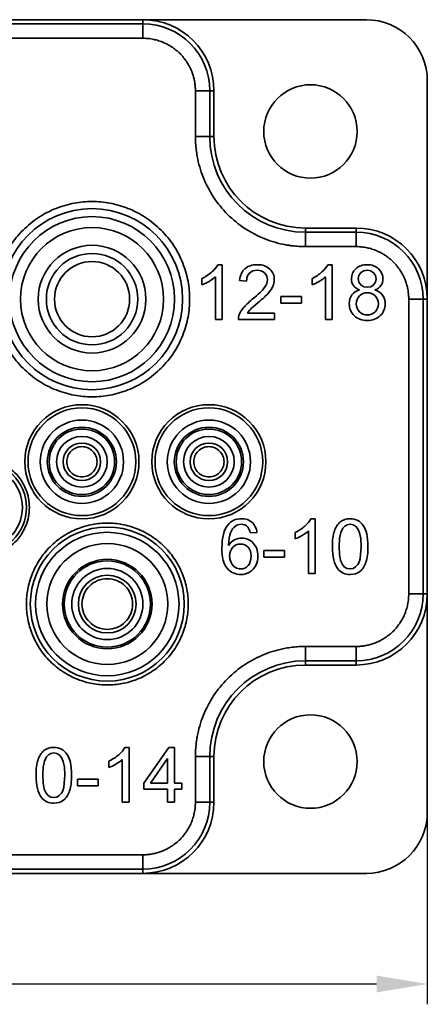
# Model space of a CAD drawing. Units: millimetres. Extents: x 280 to 912, y 57 to 446.
# Drawn here: x 471 to 511, y 287 to 384 of the extents above; entities that cross this region are included whole.
import ezdxf

# ---------------------------------------------------------------- set-up
doc = ezdxf.new("R2010")
doc.units = ezdxf.units.MM
doc.header["$PDSIZE"] = -1
doc.layers.add('Размеры', color=8, linetype='Continuous')
doc.styles.add('SLDTEXTSTYLE0', font='verdana.ttf')
doc.dimstyles.new('SLDDIMSTYLE1', dxfattribs={"dimtxt": 3.5, "dimasz": 5, "dimexe": 2, "dimexo": 0.0625, "dimgap": 0.875, "dimtad": 1, "dimdec": 1, "dimrnd": 1e-09, "dimzin": 9, "dimtxsty": 'SLDTEXTSTYLE0', "dimcen": 0.09, "dimadec": 1, "dimazin": 3, "dimtfac": 1, "dimtdec": 1, "dimtmove": 0, "dimatfit": 0, "dimfxl": 1, "dimfrac": 2, "dimtolj": 1, "dimtzin": 12, "dimarcsym": 0})

# ---------------------------------------------------------------- blocks, each defined once
blk = doc.blocks.new('*D13')
at = {"layer": 'Defpoints', "color": 0, "transparency": 16777216}
for p in [(295.07, 369.855), (511.07, 367.489), (511.07, 289.354)]:
    blk.add_point(p, dxfattribs=at)
at = {"layer": 'Размеры', "color": 0, "lineweight": -2, "transparency": 16777216}
for p, q in [((295.07, 369.793), (295.07, 287.354)), ((511.07, 367.427), (511.07, 287.354)), ((300.07, 289.354), (506.07, 289.354))]:
    blk.add_line(p, q, dxfattribs=at)
at = {"layer": 'Размеры', "color": 0, "transparency": 16777216}
for points in [[(300.07, 290.187), (300.07, 288.52), (295.07, 289.354)], [(506.07, 290.187), (506.07, 288.52), (511.07, 289.354)]]:
    blk.add_solid(points, dxfattribs=at)
at = {"layer": 'Размеры', "color": 0, "transparency": 16777216, "insert": (403.07, 292.052), "char_height": 3.5, "attachment_point": 5, "style": 'SLDTEXTSTYLE0'}
blk.add_mtext('\\A1;216', dxfattribs=at)

msp = doc.modelspace()

# ---------------------------------------------------------------- linework, layer by layer
at = {"color": 7, "linetype": 'Continuous', "lineweight": 35}
for p, q in [((483.07, 384.239), (323.07, 384.239)), ((483.07, 383.825), (323.07, 383.825)), ((483.07, 383.825), (483.07, 384.239)), ((505.07, 384.239), (483.07, 384.239)), ((483.07, 382.411), (483.07, 383.825)), ((483.07, 382.411), (323.07, 382.411)), ((511.07, 356.739), (511.07, 378.239)), ((488.241, 372.739), (488.241, 377.239)), ((488.241, 377.239), (489.656, 377.239)), ((489.656, 372.739), (489.656, 377.239)), ((489.656, 377.239), (490.07, 377.239)), ((490.07, 372.739), (490.07, 377.239)), ((488.241, 372.739), (489.656, 372.739)), ((489.656, 372.739), (490.07, 372.739)), ((499.07, 363.739), (499.07, 363.325)), ((504.07, 363.739), (499.07, 363.739)), ((499.07, 361.911), (499.07, 363.325)), ((504.07, 363.325), (499.07, 363.325)), ((504.07, 363.325), (504.07, 363.739)), ((504.07, 361.911), (504.07, 363.325)), ((504.07, 361.911), (499.07, 361.911)), ((490.865, 360.131), (490.44, 360.131)), ((490.865, 360.131), (490.865, 354.739)), ((501.707, 360.131), (501.282, 360.131)), ((501.707, 360.131), (501.707, 354.739)), ((488.887, 358.146), (488.887, 358.783)), ((490.205, 354.739), (490.205, 358.941)), ((493.271, 358.508), (492.594, 358.578)), ((499.729, 358.146), (499.729, 358.783)), ((501.048, 354.739), (501.048, 358.941)), ((496.652, 357.014), (498.678, 357.014)), ((496.652, 356.351), (496.652, 357.014)), ((498.678, 356.351), (498.678, 357.014)), ((509.241, 327.739), (509.241, 356.739)), ((509.241, 356.739), (510.656, 356.739)), ((510.656, 327.739), (510.656, 356.739)), ((510.656, 356.739), (511.07, 356.739)), ((511.07, 327.739), (511.07, 356.739)), ((498.678, 356.351), (496.652, 356.351)), ((490.865, 354.739), (490.205, 354.739)), ((496.019, 354.739), (492.469, 354.739)), ((493.385, 355.373), (496.019, 355.373)), ((496.019, 355.373), (496.019, 354.739)), ((501.707, 354.739), (501.048, 354.739)), ((500.035, 335.131), (499.61, 335.131)), ((500.035, 335.131), (500.035, 329.739)), ((494.303, 333.794), (493.647, 333.743)), ((498.057, 333.146), (498.057, 333.783)), ((499.376, 329.739), (499.376, 333.941)), ((494.98, 332.014), (497.006, 332.014)), ((494.98, 331.351), (494.98, 332.014)), ((497.006, 331.351), (494.98, 331.351)), ((497.006, 331.351), (497.006, 332.014)), ((500.035, 329.739), (499.376, 329.739)), ((509.241, 327.739), (510.656, 327.739)), ((510.656, 327.739), (511.07, 327.739)), ((511.07, 306.239), (511.07, 327.739)), ((499.07, 322.567), (504.07, 322.567)), ((499.07, 322.567), (499.07, 321.153)), ((504.07, 322.567), (504.07, 321.153)), ((499.07, 321.153), (504.07, 321.153)), ((499.07, 321.153), (499.07, 320.739)), ((499.07, 320.739), (504.07, 320.739)), ((504.07, 321.153), (504.07, 320.739)), ((481.707, 312.631), (481.282, 312.631)), ((481.707, 312.631), (481.707, 307.239)), ((483.18, 309.129), (485.63, 312.609)), ((485.63, 312.609), (486.169, 312.609)), ((486.169, 312.609), (486.169, 309.129)), ((479.729, 310.646), (479.729, 311.283)), ((481.048, 307.239), (481.048, 311.441)), ((485.509, 311.55), (483.828, 309.129)), ((485.509, 309.129), (485.509, 311.55)), ((488.241, 307.239), (488.241, 311.739)), ((488.241, 311.739), (489.656, 311.739)), ((489.656, 307.239), (489.656, 311.739)), ((490.07, 311.739), (489.656, 311.739)), ((490.07, 307.239), (490.07, 311.739)), ((476.652, 309.514), (478.678, 309.514)), ((476.652, 308.851), (476.652, 309.514)), ((478.678, 308.851), (478.678, 309.514)), ((483.18, 308.525), (483.18, 309.129)), ((483.828, 309.129), (485.509, 309.129)), ((486.169, 309.129), (486.894, 309.129)), ((486.894, 309.129), (486.894, 308.525)), ((478.678, 308.851), (476.652, 308.851)), ((485.509, 308.525), (483.18, 308.525)), ((485.509, 307.239), (485.509, 308.525)), ((486.169, 308.525), (486.169, 307.239)), ((486.894, 308.525), (486.169, 308.525)), ((481.707, 307.239), (481.048, 307.239)), ((486.169, 307.239), (485.509, 307.239)), ((488.241, 307.239), (489.656, 307.239)), ((489.656, 307.239), (490.07, 307.239)), ((323.07, 302.067), (483.07, 302.067)), ((483.07, 302.067), (483.07, 300.653)), ((323.07, 300.653), (483.07, 300.653)), ((483.07, 300.653), (483.07, 300.239)), ((323.07, 300.239), (483.07, 300.239)), ((483.07, 300.239), (505.07, 300.239))]:
    msp.add_line(p, q, dxfattribs=at)
at = {"color": 7, "linetype": 'Continuous', "lineweight": 35, "flags": 128}
for points in [[(504.279, 358.768), (504.341, 359.082), (504.528, 359.347), (504.809, 359.528), (505.154, 359.589), (505.497, 359.527), (505.779, 359.342), (505.967, 359.066), (506.03, 358.732), (505.969, 358.411), (505.786, 358.144), (505.508, 357.964), (505.161, 357.904), (504.806, 357.964), (504.524, 358.146), (504.34, 358.422), (504.279, 358.768)], [(502.401, 332.387), (502.439, 333.176), (502.553, 333.78), (502.744, 334.199), (502.944, 334.414), (503.185, 334.542), (503.467, 334.585), (503.758, 334.537), (504.015, 334.391), (504.238, 334.149), (504.41, 333.76), (504.514, 333.173), (504.548, 332.387), (504.451, 331.186), (504.36, 330.865), (504.238, 330.629), (504.016, 330.385), (503.761, 330.238), (503.475, 330.19), (503.188, 330.238), (502.933, 330.384), (502.711, 330.627), (502.539, 331.017), (502.436, 331.604), (502.401, 332.387)], [(473.231, 309.887), (473.269, 310.676), (473.383, 311.28), (473.573, 311.699), (473.773, 311.914), (474.015, 312.042), (474.297, 312.085), (474.588, 312.037), (474.845, 311.891), (475.068, 311.649), (475.24, 311.26), (475.343, 310.673), (475.378, 309.887), (475.281, 308.686), (475.189, 308.365), (475.068, 308.129), (474.846, 307.885), (474.591, 307.738), (474.304, 307.69), (474.018, 307.738), (473.763, 307.884), (473.541, 308.127), (473.369, 308.517), (473.265, 309.104), (473.231, 309.887)]]:
    msp.add_lwpolyline(points, dxfattribs=at)
at = {"color": 7, "linetype": 'Continuous', "lineweight": 35}
for centre, radius in [((499.57, 373.239), 4.6), ((478.07, 356.739), 8.909), ((478.07, 356.739), 8.121), ((478.07, 356.739), 7.043), ((478.07, 356.739), 5.3), ((478.07, 356.739), 4.5), ((478.07, 356.739), 3.7), ((505.162, 356.279), 1.095), ((477.07, 340.739), 5.617), ((477.07, 340.739), 5.302), ((489.57, 340.739), 5.617), ((489.57, 340.739), 5.302), ((477.07, 340.739), 4.099), ((477.07, 340.739), 3.405), ((477.07, 340.739), 3.221), ((489.57, 340.739), 4.099), ((489.57, 340.739), 3.405), ((489.57, 340.739), 3.221), ((477.07, 340.739), 2.5), ((489.57, 340.739), 2.5), ((477.07, 340.739), 1.846), ((489.57, 340.739), 1.846), ((467.07, 336.239), 4.545), ((467.07, 336.239), 4.142), ((479.57, 326.739), 7.581), ((479.57, 326.739), 7.058), ((479.57, 326.739), 5.952), ((479.57, 326.739), 4.4), ((479.57, 326.739), 4.245), ((479.57, 326.739), 3.5), ((479.57, 326.739), 2.846), ((499.57, 311.239), 4.6)]:
    msp.add_circle(centre, radius, dxfattribs=at)
for centre, radius, start, end in [((483.07, 377.239), 7, 0, 90), ((483.07, 377.239), 6.586, 0, 90), ((505.07, 378.239), 6, 0, 90), ((499.07, 372.739), 9.414, 180, 270), ((499.07, 372.739), 9, 180, 270), ((504.07, 356.739), 7, 0, 90), ((504.07, 356.739), 6.586, 0, 90), ((504.07, 327.739), 6.586, 270, 0), ((504.07, 327.739), 7, 270, 0), ((499.07, 311.739), 9.414, 90, 180), ((499.07, 311.739), 9, 90, 180), ((483.07, 307.239), 6.586, 270, 0), ((483.07, 307.239), 7, 270, 0), ((505.07, 306.239), 6, 270, 0)]:
    msp.add_arc(centre, radius, start, end, dxfattribs=at)
for points, knots in [([(488.241, 377.239), (488.241, 377.312), (488.239, 377.457), (488.225, 377.674), (488.203, 377.889), (488.171, 378.102), (488.131, 378.314), (488.082, 378.524), (488.023, 378.732), (487.956, 378.939), (487.844, 379.238), (487.67, 379.622), (487.404, 380.077), (487.091, 380.506), (486.615, 381.034), (486.061, 381.484), (485.453, 381.839), (484.983, 382.053), (484.501, 382.217), (484.073, 382.318), (483.7, 382.375), (483.385, 382.405), (483.175, 382.409), (483.07, 382.411)], [0, 0, 0, 0, 0.026891, 0.053619, 0.08023, 0.106771, 0.13329, 0.159834, 0.186452, 0.213189, 0.240092, 0.304383, 0.368738, 0.434397, 0.500121, 0.631329, 0.695619, 0.759975, 0.821692, 0.883473, 0.922325, 0.961119, 1, 1, 1, 1]), ([(499.07, 361.911), (498.96, 361.912), (498.739, 361.914), (498.41, 361.929), (498.081, 361.954), (497.752, 361.989), (497.425, 362.035), (496.863, 362.13), (496.073, 362.316), (495.064, 362.66), (494.08, 363.108), (492.807, 363.852), (491.358, 365.027), (490.183, 366.476), (489.439, 367.749), (488.991, 368.733), (488.647, 369.742), (488.435, 370.639), (488.316, 371.42), (488.253, 372.078), (488.245, 372.519), (488.241, 372.739)], [0, 0, 0, 0, 0.019454, 0.038873, 0.058276, 0.07768, 0.097104, 0.116567, 0.178315, 0.240094, 0.304416, 0.368769, 0.500007, 0.631244, 0.695567, 0.75992, 0.821668, 0.883447, 0.922315, 0.961118, 1, 1, 1, 1]), ([(487.676, 356.739), (487.676, 356.153), (487.566, 354.946), (487.051, 353.156), (486.159, 351.434), (484.911, 349.898), (483.375, 348.65), (481.653, 347.758), (479.863, 347.243), (478.07, 347.079), (476.277, 347.243), (474.487, 347.758), (472.765, 348.65), (471.229, 349.898), (469.981, 351.434), (469.089, 353.156), (468.574, 354.946), (468.41, 356.739), (468.574, 358.532), (469.089, 360.322), (469.981, 362.044), (471.229, 363.58), (472.765, 364.828), (474.487, 365.72), (476.277, 366.235), (478.07, 366.399), (479.863, 366.235), (481.653, 365.72), (483.375, 364.828), (484.911, 363.58), (486.159, 362.044), (487.051, 360.322), (487.566, 358.532), (487.676, 357.325), (487.676, 356.739)], [0, 0, 0, 0, 0.029129, 0.0600028, 0.0921602, 0.125, 0.1578398, 0.1899972, 0.220871, 0.25, 0.279129, 0.3100028, 0.3421602, 0.375, 0.4078398, 0.4399972, 0.470871, 0.5, 0.529129, 0.5600028, 0.5921602, 0.625, 0.6578398, 0.6899972, 0.720871, 0.75, 0.779129, 0.8100028, 0.8421602, 0.875, 0.9078398, 0.9399972, 0.970871, 1, 1, 1, 1]), ([(509.241, 356.739), (509.241, 356.812), (509.239, 356.957), (509.225, 357.174), (509.203, 357.389), (509.171, 357.602), (509.131, 357.814), (509.082, 358.024), (509.023, 358.232), (508.956, 358.439), (508.844, 358.738), (508.67, 359.122), (508.404, 359.577), (508.091, 360.006), (507.615, 360.534), (507.061, 360.984), (506.453, 361.339), (505.983, 361.553), (505.501, 361.717), (505.073, 361.818), (504.7, 361.875), (504.385, 361.905), (504.175, 361.909), (504.07, 361.911)], [0, 0, 0, 0, 0.026891, 0.053619, 0.08023, 0.106771, 0.13329, 0.159834, 0.186452, 0.213189, 0.240092, 0.304383, 0.368738, 0.434397, 0.500121, 0.631329, 0.695619, 0.759975, 0.821692, 0.883473, 0.922325, 0.961119, 1, 1, 1, 1]), ([(488.887, 358.783), (489.255, 358.956), (489.578, 359.166), (489.854, 359.413), (490.13, 359.66), (490.325, 359.899), (490.44, 360.131)], [5, 5, 5, 5, 6, 6, 6, 7, 7, 7, 7]), ([(492.469, 354.739), (492.464, 354.898), (492.49, 355.051), (492.545, 355.197), (492.636, 355.439), (492.781, 355.677), (492.98, 355.911), (493.179, 356.146), (493.467, 356.417), (493.842, 356.725), (494.426, 357.203), (494.821, 357.582), (495.026, 357.862), (495.231, 358.141), (495.334, 358.406), (495.334, 358.655), (495.334, 358.916), (495.24, 359.136), (495.053, 359.316), (494.867, 359.495), (494.623, 359.585), (494.323, 359.585), (494.005, 359.585), (493.751, 359.49), (493.561, 359.299), (493.37, 359.109), (493.274, 358.845), (493.271, 358.508)], [2, 2, 2, 2, 3, 3, 3, 4, 4, 4, 5, 5, 5, 6, 6, 6, 7, 7, 7, 8, 8, 8, 9, 9, 9, 10, 10, 10, 11, 11, 11, 11]), ([(492.594, 358.578), (492.64, 359.083), (492.815, 359.469), (493.118, 359.734), (493.42, 359.999), (493.827, 360.131), (494.337, 360.131), (494.853, 360.131), (495.26, 359.988), (495.561, 359.702), (495.861, 359.417), (496.011, 359.063), (496.011, 358.64), (496.011, 358.425), (495.967, 358.214), (495.879, 358.006), (495.792, 357.799), (495.646, 357.58), (495.442, 357.351), (495.238, 357.121), (494.899, 356.807), (494.424, 356.407), (494.029, 356.074), (493.776, 355.848), (493.663, 355.73), (493.551, 355.611), (493.458, 355.492), (493.385, 355.373)], [12, 12, 12, 12, 13, 13, 13, 14, 14, 14, 15, 15, 15, 16, 16, 16, 17, 17, 17, 18, 18, 18, 19, 19, 19, 20, 20, 20, 21, 21, 21, 21]), ([(499.729, 358.783), (500.098, 358.956), (500.42, 359.166), (500.696, 359.413), (500.972, 359.66), (501.168, 359.899), (501.282, 360.131)], [5, 5, 5, 5, 6, 6, 6, 7, 7, 7, 7]), ([(504.411, 357.651), (504.137, 357.751), (503.934, 357.894), (503.803, 358.08), (503.671, 358.265), (503.605, 358.488), (503.605, 358.746), (503.605, 359.137), (503.745, 359.466), (504.026, 359.732), (504.307, 359.998), (504.68, 360.131), (505.147, 360.131), (505.616, 360.131), (505.993, 359.995), (506.279, 359.723), (506.564, 359.45), (506.707, 359.119), (506.707, 358.728), (506.707, 358.479), (506.642, 358.262), (506.511, 358.078), (506.381, 357.894), (506.182, 357.751), (505.916, 357.651)], [0, 0, 0, 0, 1, 1, 1, 2, 2, 2, 3, 3, 3, 4, 4, 4, 5, 5, 5, 6, 6, 6, 7, 7, 7, 8, 8, 8, 8]), ([(490.205, 358.941), (490.047, 358.789), (489.839, 358.638), (489.581, 358.486), (489.323, 358.335), (489.092, 358.221), (488.887, 358.146)], [2, 2, 2, 2, 3, 3, 3, 4, 4, 4, 4]), ([(501.048, 358.941), (500.889, 358.789), (500.681, 358.638), (500.423, 358.486), (500.166, 358.335), (499.934, 358.221), (499.729, 358.146)], [2, 2, 2, 2, 3, 3, 3, 4, 4, 4, 4]), ([(505.916, 357.651), (506.246, 357.544), (506.497, 357.37), (506.669, 357.131), (506.841, 356.892), (506.927, 356.606), (506.927, 356.274), (506.927, 355.815), (506.765, 355.429), (506.44, 355.116), (506.115, 354.804), (505.688, 354.647), (505.158, 354.647), (504.628, 354.647), (504.201, 354.804), (503.876, 355.118), (503.551, 355.432), (503.389, 355.823), (503.389, 356.292), (503.389, 356.641), (503.477, 356.934), (503.654, 357.169), (503.831, 357.405), (504.083, 357.566), (504.411, 357.651)], [8, 8, 8, 8, 9, 9, 9, 10, 10, 10, 11, 11, 11, 12, 12, 12, 13, 13, 13, 14, 14, 14, 15, 15, 15, 16, 16, 16, 16]), ([(475.577, 340.739), (475.577, 341.135), (475.734, 341.515), (476.294, 342.075), (476.674, 342.232), (477.466, 342.232), (477.846, 342.075), (478.406, 341.515), (478.563, 341.135), (478.563, 340.343), (478.406, 339.963), (477.846, 339.403), (477.466, 339.246), (476.674, 339.246), (476.294, 339.403), (475.734, 339.963), (475.577, 340.343), (475.577, 340.739)], [0, 0, 0, 0, 0.125, 0.125, 0.25, 0.25, 0.375, 0.375, 0.5, 0.5, 0.625, 0.625, 0.75, 0.75, 0.875, 0.875, 1, 1, 1, 1]), ([(488.077, 340.739), (488.077, 341.135), (488.234, 341.515), (488.794, 342.075), (489.174, 342.232), (489.966, 342.232), (490.346, 342.075), (490.906, 341.515), (491.063, 341.135), (491.063, 340.343), (490.906, 339.963), (490.346, 339.403), (489.966, 339.246), (489.174, 339.246), (488.794, 339.403), (488.234, 339.963), (488.077, 340.343), (488.077, 340.739)], [0, 0, 0, 0, 0.125, 0.125, 0.25, 0.25, 0.375, 0.375, 0.5, 0.5, 0.625, 0.625, 0.75, 0.75, 0.875, 0.875, 1, 1, 1, 1]), ([(462.243, 336.239), (462.243, 336.542), (462.299, 337.149), (462.562, 338.047), (463.005, 338.905), (463.632, 339.677), (464.404, 340.304), (465.262, 340.747), (466.16, 341.01), (467.07, 341.094), (467.98, 341.01), (468.878, 340.747), (469.736, 340.304), (470.507, 339.677), (471.135, 338.905), (471.578, 338.047), (471.841, 337.149), (471.925, 336.239), (471.841, 335.329), (471.578, 334.431), (471.135, 333.573), (470.507, 332.802), (469.736, 332.174), (468.878, 331.731), (467.98, 331.468), (467.07, 331.384), (466.16, 331.468), (465.262, 331.731), (464.404, 332.174), (463.632, 332.802), (463.005, 333.573), (462.562, 334.431), (462.299, 335.329), (462.243, 335.936), (462.243, 336.239)], [0, 0, 0, 0, 0.0299983, 0.0600053, 0.0921614, 0.1249998, 0.1578383, 0.1899944, 0.2199884, 0.2499998, 0.2799938, 0.3100053, 0.3421614, 0.3749998, 0.4078383, 0.4399944, 0.4699884, 0.4999998, 0.5299938, 0.5600053, 0.5921614, 0.6249998, 0.6578383, 0.6899944, 0.7199884, 0.7499998, 0.7799938, 0.8100053, 0.8421614, 0.8749998, 0.9078383, 0.9399944, 0.9699929, 1, 1, 1, 1]), ([(471.606, 326.739), (471.606, 327.225), (471.697, 328.225), (472.124, 329.71), (472.864, 331.137), (473.898, 332.411), (475.172, 333.445), (476.599, 334.185), (478.084, 334.611), (479.57, 334.748), (481.056, 334.611), (482.541, 334.185), (483.968, 333.445), (485.242, 332.411), (486.276, 331.137), (487.016, 329.71), (487.442, 328.225), (487.579, 326.739), (487.442, 325.253), (487.016, 323.768), (486.276, 322.341), (485.242, 321.067), (483.968, 320.033), (482.541, 319.293), (481.056, 318.867), (479.57, 318.73), (478.084, 318.867), (476.599, 319.293), (475.172, 320.033), (473.898, 321.067), (472.864, 322.341), (472.124, 323.768), (471.697, 325.253), (471.606, 326.253), (471.606, 326.739)], [0, 0, 0, 0, 0.029129, 0.060003, 0.09216, 0.125, 0.15784, 0.189997, 0.220871, 0.25, 0.279129, 0.310003, 0.34216, 0.375, 0.40784, 0.439997, 0.470871, 0.5, 0.529129, 0.560003, 0.59216, 0.625, 0.65784, 0.689997, 0.720871, 0.75, 0.779129, 0.810003, 0.84216, 0.875, 0.90784, 0.939997, 0.970871, 1, 1, 1, 1]), ([(491.508, 332.508), (491.666, 332.75), (491.861, 332.93), (492.09, 333.047), (492.32, 333.164), (492.56, 333.223), (492.812, 333.223), (493.251, 333.223), (493.625, 333.061), (493.934, 332.737), (494.243, 332.414), (494.398, 331.995), (494.398, 331.483), (494.398, 331.146), (494.325, 330.832), (494.18, 330.543), (494.034, 330.254), (493.835, 330.032), (493.581, 329.878), (493.327, 329.724), (493.039, 329.647), (492.716, 329.647), (492.167, 329.647), (491.719, 329.85), (491.372, 330.254), (491.025, 330.658), (490.852, 331.324), (490.852, 332.252), (490.852, 333.29), (491.044, 334.044), (491.427, 334.515), (491.762, 334.926), (492.212, 335.131), (492.779, 335.131), (493.201, 335.131), (493.547, 335.013), (493.817, 334.776), (494.087, 334.539), (494.249, 334.212), (494.303, 333.794)], [6, 6, 6, 6, 7, 7, 7, 8, 8, 8, 9, 9, 9, 10, 10, 10, 11, 11, 11, 12, 12, 12, 13, 13, 13, 14, 14, 14, 15, 15, 15, 16, 16, 16, 17, 17, 17, 18, 18, 18, 19, 19, 19, 19]), ([(493.647, 333.743), (493.588, 334.002), (493.505, 334.189), (493.396, 334.305), (493.219, 334.494), (493, 334.589), (492.738, 334.589), (492.528, 334.589), (492.344, 334.531), (492.185, 334.414), (491.978, 334.262), (491.814, 334.041), (491.694, 333.75), (491.575, 333.459), (491.513, 333.046), (491.508, 332.508)], [1, 1, 1, 1, 2, 2, 2, 3, 3, 3, 4, 4, 4, 5, 5, 5, 6, 6, 6, 6]), ([(498.057, 333.783), (498.426, 333.956), (498.748, 334.166), (499.024, 334.413), (499.3, 334.66), (499.495, 334.899), (499.61, 335.131)], [5, 5, 5, 5, 6, 6, 6, 7, 7, 7, 7]), ([(501.724, 332.387), (501.724, 333.022), (501.789, 333.533), (501.92, 333.92), (502.05, 334.307), (502.245, 334.606), (502.502, 334.816), (502.76, 335.026), (503.084, 335.131), (503.475, 335.131), (503.763, 335.131), (504.016, 335.073), (504.233, 334.957), (504.45, 334.841), (504.63, 334.674), (504.771, 334.455), (504.913, 334.237), (505.024, 333.97), (505.105, 333.657), (505.185, 333.343), (505.226, 332.92), (505.226, 332.387), (505.226, 331.757), (505.161, 331.249), (505.031, 330.862), (504.902, 330.475), (504.708, 330.176), (504.451, 329.964), (504.193, 329.753), (503.868, 329.647), (503.475, 329.647), (502.957, 329.647), (502.551, 329.833), (502.256, 330.205), (501.901, 330.651), (501.724, 331.379), (501.724, 332.387)], [0, 0, 0, 0, 1, 1, 1, 2, 2, 2, 3, 3, 3, 4, 4, 4, 5, 5, 5, 6, 6, 6, 7, 7, 7, 8, 8, 8, 9, 9, 9, 10, 10, 10, 11, 11, 11, 12, 12, 12, 12]), ([(499.376, 333.941), (499.217, 333.789), (499.009, 333.638), (498.751, 333.486), (498.494, 333.335), (498.262, 333.221), (498.057, 333.146)], [2, 2, 2, 2, 3, 3, 3, 4, 4, 4, 4]), ([(491.61, 331.479), (491.61, 331.252), (491.658, 331.035), (491.755, 330.827), (491.851, 330.619), (491.986, 330.461), (492.16, 330.353), (492.333, 330.244), (492.515, 330.19), (492.705, 330.19), (492.984, 330.19), (493.223, 330.302), (493.423, 330.527), (493.624, 330.751), (493.724, 331.057), (493.724, 331.442), (493.724, 331.814), (493.625, 332.106), (493.427, 332.32), (493.229, 332.533), (492.98, 332.64), (492.68, 332.64), (492.382, 332.64), (492.129, 332.533), (491.922, 332.32), (491.714, 332.106), (491.61, 331.826), (491.61, 331.479)], [0, 0, 0, 0, 1, 1, 1, 2, 2, 2, 3, 3, 3, 4, 4, 4, 5, 5, 5, 6, 6, 6, 7, 7, 7, 8, 8, 8, 9, 9, 9, 9]), ([(477.077, 326.739), (477.077, 327.4), (477.34, 328.034), (478.275, 328.969), (478.909, 329.232), (480.231, 329.232), (480.865, 328.969), (481.8, 328.034), (482.063, 327.4), (482.063, 326.078), (481.8, 325.444), (480.865, 324.509), (480.231, 324.246), (478.909, 324.246), (478.275, 324.509), (477.34, 325.444), (477.077, 326.078), (477.077, 326.739)], [0, 0, 0, 0, 0.125, 0.125, 0.25, 0.25, 0.375, 0.375, 0.5, 0.5, 0.625, 0.625, 0.75, 0.75, 0.875, 0.875, 1, 1, 1, 1]), ([(504.07, 322.567), (504.143, 322.568), (504.288, 322.57), (504.505, 322.584), (504.72, 322.606), (504.933, 322.638), (505.145, 322.678), (505.355, 322.727), (505.563, 322.786), (505.77, 322.853), (506.069, 322.964), (506.453, 323.139), (506.908, 323.405), (507.336, 323.718), (507.865, 324.194), (508.315, 324.748), (508.67, 325.356), (508.884, 325.826), (509.048, 326.308), (509.149, 326.736), (509.206, 327.109), (509.236, 327.424), (509.24, 327.634), (509.241, 327.739)], [0, 0, 0, 0, 0.026891, 0.053619, 0.08023, 0.106771, 0.13329, 0.159834, 0.186452, 0.213189, 0.240092, 0.304383, 0.368738, 0.434397, 0.500121, 0.631329, 0.695619, 0.759975, 0.821692, 0.883473, 0.922325, 0.961119, 1, 1, 1, 1]), ([(488.241, 311.739), (488.242, 311.849), (488.244, 312.07), (488.26, 312.399), (488.285, 312.728), (488.32, 313.057), (488.365, 313.384), (488.461, 313.946), (488.647, 314.736), (488.991, 315.745), (489.439, 316.729), (490.182, 318.002), (491.358, 319.451), (492.807, 320.626), (494.08, 321.37), (495.064, 321.818), (496.073, 322.162), (496.97, 322.374), (497.751, 322.493), (498.409, 322.556), (498.85, 322.564), (499.07, 322.567)], [0, 0, 0, 0, 0.019454, 0.038873, 0.058276, 0.07768, 0.097104, 0.116567, 0.178315, 0.240094, 0.304416, 0.368769, 0.500007, 0.631244, 0.695567, 0.75992, 0.821668, 0.883447, 0.922315, 0.961118, 1, 1, 1, 1]), ([(472.553, 309.887), (472.553, 310.522), (472.619, 311.033), (472.749, 311.42), (472.88, 311.807), (473.074, 312.106), (473.332, 312.316), (473.589, 312.526), (473.914, 312.631), (474.304, 312.631), (474.592, 312.631), (474.845, 312.573), (475.063, 312.457), (475.28, 312.341), (475.459, 312.174), (475.601, 311.955), (475.743, 311.737), (475.854, 311.47), (475.934, 311.157), (476.015, 310.843), (476.055, 310.42), (476.055, 309.887), (476.055, 309.257), (475.991, 308.749), (475.861, 308.362), (475.732, 307.975), (475.538, 307.676), (475.281, 307.464), (475.023, 307.253), (474.697, 307.147), (474.304, 307.147), (473.787, 307.147), (473.38, 307.333), (473.085, 307.705), (472.731, 308.151), (472.553, 308.879), (472.553, 309.887)], [0, 0, 0, 0, 1, 1, 1, 2, 2, 2, 3, 3, 3, 4, 4, 4, 5, 5, 5, 6, 6, 6, 7, 7, 7, 8, 8, 8, 9, 9, 9, 10, 10, 10, 11, 11, 11, 12, 12, 12, 12]), ([(479.729, 311.283), (480.098, 311.456), (480.42, 311.666), (480.696, 311.913), (480.972, 312.16), (481.168, 312.399), (481.282, 312.631)], [5, 5, 5, 5, 6, 6, 6, 7, 7, 7, 7]), ([(481.048, 311.441), (480.889, 311.289), (480.681, 311.138), (480.423, 310.986), (480.166, 310.835), (479.934, 310.721), (479.729, 310.646)], [2, 2, 2, 2, 3, 3, 3, 4, 4, 4, 4]), ([(483.07, 302.067), (483.143, 302.068), (483.288, 302.07), (483.505, 302.084), (483.72, 302.106), (483.933, 302.138), (484.145, 302.178), (484.355, 302.227), (484.563, 302.286), (484.77, 302.353), (485.069, 302.464), (485.453, 302.639), (485.908, 302.905), (486.336, 303.218), (486.865, 303.694), (487.315, 304.248), (487.67, 304.856), (487.884, 305.326), (488.048, 305.808), (488.149, 306.236), (488.206, 306.609), (488.236, 306.924), (488.24, 307.134), (488.241, 307.239)], [0, 0, 0, 0, 0.026891, 0.053619, 0.08023, 0.106771, 0.13329, 0.159834, 0.186452, 0.213189, 0.240092, 0.304383, 0.368738, 0.434397, 0.500121, 0.631329, 0.695619, 0.759975, 0.821692, 0.883473, 0.922325, 0.961119, 1, 1, 1, 1])]:
    msp.add_open_spline(points, degree=3, knots=knots, dxfattribs=at)

# ---------------------------------------------------------------- dimensions: what is measured, and where the dimension line sits
at = {"layer": 'Размеры'}
dim = msp.add_linear_dim(base=(511.07, 289.354), p1=(295.07, 369.855), p2=(511.07, 367.489), dimstyle='SLDDIMSTYLE1', dxfattribs=at)
dim.commit()
dim.dimension.update_dxf_attribs({"geometry": '*D13', "text_midpoint": (403.07, 292.052)})

doc.saveas('drawing.dxf')
